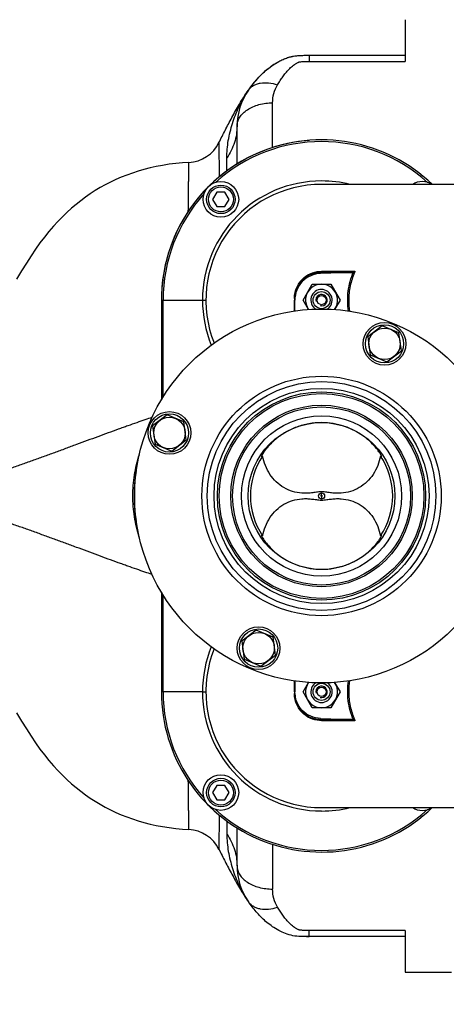
# Model space of a CAD drawing. Units: millimetres. Extents: x -2085 to 3609, y -794 to 3218.
# Drawn here: x 1566 to 1806, y -271 to 282 of the extents above; entities that cross this region are included whole.
import ezdxf

# ---------------------------------------------------------------- set-up
doc = ezdxf.new("R2010")
doc.units = ezdxf.units.MM
doc.header["$LTSCALE"] = 46.255
doc.header["$PDMODE"] = 3
doc.header["$PDSIZE"] = 0.3125
doc.layers.get('0').update_dxf_attribs({"linetype": 'CONTINUOUS'})
doc.layers.get('Defpoints').update_dxf_attribs({"linetype": 'CONTINUOUS'})
for name, color, linetype in [('02___PRT_ALL_AXES', 7, 'CONTINUOUS'), ('BEZUGSACHSEN', 7, 'CONTINUOUS'), ('BOHRUNGEN', 7, 'CONTINUOUS'), ('FASEN', 7, 'CONTINUOUS'), ('RUNDUNGEN', 7, 'CONTINUOUS')]:
    doc.layers.add(name, color=color, linetype=linetype)
doc.layers.add('AM_5', color=3, linetype='CONTINUOUS', lineweight=25)
doc.styles.get("Standard").update_dxf_attribs({"font": 'txt', "width": 0.7})
doc.dimstyles.new('AM_DIN$0', dxfattribs={"dimtxt": 3.5, "dimasz": 2.5, "dimexe": 1, "dimexo": 1, "dimgap": 1.5, "dimtad": 1, "dimdsep": 46, "dimtxsty": 'STANDARD', "dimcen": 0, "dimclrd": 256, "dimclre": 256, "dimclrt": 2, "dimadec": 0, "dimazin": 2, "dimtp": 0.1, "dimtm": 0.1, "dimtfac": 0.71, "dimtdec": 3, "dimtmove": 0, "dimatfit": 3, "dimfxl": 1, "dimlwd": -1, "dimlwe": -1, "dimarcsym": 0})

# ---------------------------------------------------------------- blocks, each defined once
blk = doc.blocks.new('*D11')
at = {"layer": 'AM_5', "ltscale": 10, "transparency": 16777216}
for p, q in [((1000.83, 494.86), (2161.76, 494.86)), ((2160.76, -435.14), (2160.76, 464.86)), ((1000.83, -465.14), (2161.76, -465.14))]:
    blk.add_line(p, q, dxfattribs=at)
for points in [[(2155.76, 464.86), (2165.76, 464.86), (2160.76, 494.86)], [(2155.76, -435.14), (2165.76, -435.14), (2160.76, -465.14)]]:
    blk.add_solid(points, dxfattribs=at)
at = {"layer": 'Defpoints', "color": 0, "ltscale": 10, "transparency": 16777216}
for p in [(999.83, 494.86), (2160.76, 494.86), (999.83, -465.14)]:
    blk.add_point(p, dxfattribs=at)
at = {"layer": 'AM_5', "color": 2, "ltscale": 10, "transparency": 16777216, "insert": (2128.26, 129.27), "char_height": 35, "attachment_point": 5, "rotation": 90}
blk.add_mtext('960', dxfattribs=at)
blk = doc.blocks.new('*D12')
at = {"layer": 'AM_5', "ltscale": 10, "transparency": 16777216}
for p, q in [((-690, 645.85), (2271.4, 645.85)), ((2270.4, 615.85), (2270.4, -435.14)), ((1000.83, -465.14), (2271.4, -465.14))]:
    blk.add_line(p, q, dxfattribs=at)
for points in [[(2265.4, 615.85), (2275.4, 615.85), (2270.4, 645.85)], [(2265.4, -435.14), (2275.4, -435.14), (2270.4, -465.14)]]:
    blk.add_solid(points, dxfattribs=at)
at = {"layer": 'Defpoints', "color": 0, "ltscale": 10, "transparency": 16777216}
for p in [(-691, 645.85), (999.83, -465.14), (2270.4, -465.14)]:
    blk.add_point(p, dxfattribs=at)
at = {"layer": 'AM_5', "color": 2, "ltscale": 10, "transparency": 16777216, "insert": (2237.9, 90.35), "char_height": 35, "attachment_point": 5, "rotation": 90}
blk.add_mtext('1130', dxfattribs=at)

msp = doc.modelspace()

# ---------------------------------------------------------------- linework, layer by layer
at = {"color": 7, "linetype": 'Continuous'}
for p, q in [((1865.543, 189.863), (1735.562, 189.863)), ((1676.665, 185.431), (1674.356, 181.431)), ((1681.284, 185.431), (1676.665, 185.431)), ((1683.594, 181.431), (1681.284, 185.431)), ((1674.356, 181.431), (1676.665, 177.431)), ((1676.665, 177.431), (1681.284, 177.431)), ((1681.284, 177.431), (1683.594, 181.431)), ((1752.536, 140.456), (1735.014, 139.844)), ((1725.151, 124.863), (1730.347, 133.863)), ((1730.347, 133.863), (1740.739, 133.863)), ((1740.739, 133.863), (1745.936, 124.863)), ((1645.543, 124.863), (1645.543, 68.9)), ((1720.543, 118.765), (1720.543, 124.844)), ((1728.19, 119.599), (1725.151, 124.863)), ((1745.936, 124.863), (1742.887, 119.582)), ((1701.801, 36.98), (1701.804, 36.923)), ((1769.283, 36.923), (1769.286, 36.955)), ((1701.804, -7.198), (1701.801, -7.255)), ((1769.286, -7.228), (1769.283, -7.198)), ((1645.543, -39.174), (1645.543, -95.137)), ((1720.543, -89.04), (1720.543, -95.113)), ((1725.151, -95.137), (1728.2, -89.856)), ((1742.897, -89.874), (1745.936, -95.137)), ((1730.347, -104.137), (1725.151, -95.137)), ((1745.936, -95.137), (1740.739, -104.137)), ((1740.739, -104.137), (1730.347, -104.137)), ((1735.014, -110.119), (1752.536, -110.731)), ((1676.665, -147.706), (1674.356, -151.706)), ((1681.284, -147.706), (1676.665, -147.706)), ((1683.594, -151.706), (1681.284, -147.706)), ((1674.356, -151.706), (1676.665, -155.706)), ((1681.284, -155.706), (1683.594, -151.706)), ((1676.665, -155.706), (1681.284, -155.706)), ((1735.562, -160.137), (1865.543, -160.137)), ((1782.543, -252.637), (1808.543, -252.637))]:
    msp.add_line(p, q, dxfattribs=at)
at = {"color": 9, "linetype": 'Continuous'}
for p, q in [((1735.02, 139.844), (1735.02, 140.338)), ((1753.515, 140.674), (1754.076, 140.435)), ((1645.543, 124.863), (1670.555, 124.863)), ((1646.508, 70.49), (1646.508, 124.863)), ((1720.288, 125.764), (1720.288, 125.313)), ((1720.288, 125.313), (1720.288, 125.013)), ((1720.288, 125.013), (1720.288, 124.863)), ((1735.543, 15.204), (1735.543, 16.602)), ((1735.543, 14.521), (1735.543, 13.123)), ((1646.508, -95.137), (1646.508, -40.765)), ((1668.624, -95.137), (1645.543, -95.137)), ((1668.625, -95.137), (1670.555, -95.137)), ((1720.288, -95.137), (1720.288, -95.588)), ((1720.288, -95.588), (1720.288, -95.888)), ((1720.288, -95.888), (1720.288, -96.038)), ((1735.02, -110.613), (1735.02, -110.119)), ((1754.076, -110.709), (1753.515, -110.949))]:
    msp.add_line(p, q, dxfattribs=at)
at = {"color": 7, "linetype": 'Continuous'}
for points in [[(1660.973, 202.185), (1657.48, 201.961), (1653.614, 201.601), (1649.856, 201.135), (1646.196, 200.564), (1642.63, 199.892), (1639.154, 199.123), (1635.765, 198.26), (1632.457, 197.303), (1629.223, 196.255), (1626.059, 195.115), (1622.96, 193.884), (1619.921, 192.563), (1616.94, 191.149), (1614.015, 189.644), (1611.144, 188.046), (1608.325, 186.355), (1605.56, 184.57), (1602.845, 182.691), (1600.187, 180.72), (1597.57, 178.646), (1594.991, 176.464), (1592.434, 174.155), (1589.895, 171.71), (1587.364, 169.11), (1584.841, 166.348), (1582.321, 163.408), (1579.819, 160.297), (1577.312, 156.982), (1574.831, 153.498), (1572.295, 149.732), (1569.695, 145.669), (1567.014, 141.309), (1564.18, 136.594)], [(1564.18, -106.869), (1567.014, -111.583), (1569.695, -115.944), (1572.295, -120.006), (1574.831, -123.772), (1577.312, -127.257), (1579.819, -130.571), (1582.321, -133.683), (1584.841, -136.623), (1587.364, -139.385), (1589.895, -141.984), (1592.434, -144.43), (1594.991, -146.738), (1597.57, -148.921), (1600.187, -150.995), (1602.845, -152.965), (1605.56, -154.845), (1608.325, -156.629), (1611.144, -158.32), (1614.015, -159.918), (1616.94, -161.424), (1619.921, -162.837), (1622.96, -164.159), (1626.059, -165.39), (1629.223, -166.529), (1632.457, -167.578), (1635.765, -168.534), (1639.154, -169.398), (1642.63, -170.167), (1646.196, -170.838), (1649.856, -171.409), (1653.614, -171.876), (1657.48, -172.236), (1660.973, -172.46)]]:
    msp.add_lwpolyline(points, dxfattribs=at)
for centre, radius in [((1678.975, 181.431), 10), ((1735.543, 14.863), 105), ((1770.942, 100.322), 12), ((1770.942, 100.322), 10.75), ((1735.543, 14.863), 58.5), ((1735.543, 14.863), 57.5), ((1650.084, 50.261), 12), ((1650.084, 50.261), 10.75), ((1735.543, 14.863), 41.231), ((1700.145, -70.596), 12), ((1700.145, -70.596), 10.75), ((1678.975, -151.706), 10)]:
    msp.add_circle(centre, radius, dxfattribs=at)
at = {"color": 9, "linetype": 'Continuous'}
for radius in [60.422, 1.739, 0.341]:
    msp.add_circle((1735.543, 14.863), radius, dxfattribs=at)
for centre, radius, start, end in [((1735.543, 124.863), 90, 46.26722, 180), ((1735.543, 124.863), 89.035, 47.97469, 132.03259), ((1735.543, 124.863), 66.921, 90, 180), ((1735.562, 124.841), 66.953, 76.26285, 90.0158), ((1735.543, 124.863), 89.035, 137.96741, 180), ((1725.963, 2780.189), 2639.867, 270.196572, 270.576751), ((1727.367, 2688.97), 2547.896, 270.185964, 270.601748), ((1735.644, 124.862), 67.018, 179.99974, 202.13974), ((1788.947, 124.866), 38.141, 180.00703, 189.38695), ((1735.644, -95.137), 67.018, 157.86026, 180.00026), ((1789.058, -95.149), 38.252, 170.62672, 179.98126), ((1735.543, -95.137), 90, 180, 313.73278), ((1735.543, -95.137), 89.035, 180, 222.03259), ((1735.543, -95.137), 66.921, 180, 270), ((1726.79, -2627.949), 2517.349, 89.413998, 89.812679), ((1726.471, -2789.658), 2678.312, 89.408403, 89.803913), ((1735.562, -95.114), 66.954, 269.98431, 283.73703), ((1735.543, -95.137), 89.035, 227.96741, 312.02531)]:
    msp.add_arc(centre, radius, start, end, dxfattribs=at)
at = {"color": 7, "linetype": 'Continuous'}
for centre, radius, start, end in [((1735.543, 124.863), 65, 90, 201.74434), ((1792.112, 181.431), 10, 57.65716, 122.34284), ((1735.543, 124.863), 9, 324.02912, 215.82691), ((1735.543, 124.863), 3.2, 255, 195), ((1735.543, 14.863), 40, 145.8658, 214.1342), ((1696.759, 43.194), 8.176, 312.75669, 313.95394), ((1735.543, 14.863), 40, 325.8658, 34.1342), ((1735.543, -95.137), 65, 158.25566, 270), ((1735.543, -95.137), 9, 144.02912, 35.82691), ((1735.543, -95.137), 3.2, 255, 195), ((1792.112, -151.706), 10, 237.65716, 302.34284)]:
    msp.add_arc(centre, radius, start, end, dxfattribs=at)
at = {"color": 9, "linetype": 'Continuous'}
for points, knots in [([(1720.288, 125.764), (1720.288, 128.026), (1721.264, 132.446), (1725.16, 137.54), (1730.23, 140.463), (1733.887, 141.082), (1735.637, 141.087)], [0, 0, 0, 0, 0.2833527, 0.5453575, 0.7808796, 1, 1, 1, 1]), ([(1735.637, 141.087), (1735.605, 140.9), (1735.488, 140.564), (1735.17, 140.349), (1735.02, 140.338)], [0, 0, 0, 0, 0.5590918, 1, 1, 1, 1]), ([(1750.704, 118.729), (1750.12, 122.401), (1750.005, 129.969), (1752.048, 137.243), (1753.515, 140.674)], [0, 0, 0, 0, 0.4990917, 1, 1, 1, 1]), ([(1754.076, 140.435), (1753.022, 137.988), (1751.374, 132.876), (1750.806, 127.529), (1750.806, 124.861)], [0, 0, 0, 0, 0.4996105, 1, 1, 1, 1]), ([(1754.126, 141.214), (1754.198, 141.11), (1754.207, 140.814), (1754.131, 140.563), (1754.076, 140.435)], [0, 0, 0, 0, 0.4768015, 1, 1, 1, 1]), ([(1720.286, 118.723), (1720.286, 119.233), (1720.288, 121.279), (1720.288, 123.326), (1720.288, 124.863)], [0, 0, 0, 0, 0.2491638, 1, 1, 1, 1]), ([(1720.288, 125.764), (1720.324, 125.765), (1720.385, 125.768), (1720.472, 125.767), (1720.509, 125.777), (1720.543, 125.772), (1720.543, 125.778)], [0, 0, 0, 0, 0.4222826, 0.739969, 0.9344316, 1, 1, 1, 1]), ([(1720.288, -95.137), (1720.288, -94.621), (1720.288, -92.575), (1720.287, -90.528), (1720.286, -88.998)], [0, 0, 0, 0, 0.2520428, 1, 1, 1, 1]), ([(1753.515, -110.949), (1752.048, -107.518), (1750.005, -100.243), (1750.12, -92.676), (1750.704, -89.004)], [0, 0, 0, 0, 0.5009083, 1, 1, 1, 1]), ([(1720.543, -96.052), (1720.543, -96.047), (1720.509, -96.051), (1720.472, -96.041), (1720.385, -96.042), (1720.324, -96.039), (1720.288, -96.038)], [0, 0, 0, 0, 0.0655684, 0.2600309, 0.5777174, 1, 1, 1, 1]), ([(1735.637, -111.362), (1733.888, -111.357), (1730.229, -110.738), (1725.161, -107.815), (1721.264, -102.721), (1720.288, -98.302), (1720.288, -96.038)], [0, 0, 0, 0, 0.219037, 0.4547637, 0.7165051, 1, 1, 1, 1]), ([(1750.806, -95.137), (1750.806, -97.805), (1751.374, -103.151), (1753.022, -108.263), (1754.076, -110.709)], [0, 0, 0, 0, 0.5003901, 1, 1, 1, 1]), ([(1735.02, -110.613), (1735.17, -110.624), (1735.488, -110.838), (1735.605, -111.174), (1735.637, -111.362)], [0, 0, 0, 0, 0.4409082, 1, 1, 1, 1]), ([(1754.076, -110.709), (1754.131, -110.837), (1754.192, -111.04), (1754.196, -111.307), (1754.165, -111.442), (1754.125, -111.489)], [0, 0, 0, 0, 0.5185214, 0.7688462, 1, 1, 1, 1])]:
    msp.add_open_spline(points, degree=3, knots=knots, dxfattribs=at)
at = {"color": 7, "linetype": 'Continuous'}
for points, knots in [([(1735.02, 140.338), (1733.371, 140.336), (1729.918, 139.753), (1725.134, 136.973), (1721.461, 132.127), (1720.543, 127.93), (1720.543, 125.778)], [0, 0, 0, 0, 0.2180786, 0.4530037, 0.7153389, 1, 1, 1, 1]), ([(1735.014, 139.844), (1733.107, 139.778), (1729.278, 138.893), (1724.481, 135.523), (1721.286, 130.605), (1720.543, 126.748), (1720.543, 124.839)], [0, 0, 0, 0, 0.2500174, 0.4999962, 0.7499768, 1, 1, 1, 1]), ([(1735.543, 56.045), (1733.156, 56.045), (1728.404, 55.625), (1721.6, 53.78), (1715.453, 50.909), (1711.011, 47.851), (1708.029, 45.226), (1706.201, 43.365), (1704.728, 41.648), (1703.734, 40.338), (1703.103, 39.419), (1702.675, 38.718), (1702.28, 38.066), (1701.947, 37.498), (1701.827, 37.187), (1701.808, 37.06)], [0, 0, 0, 0, 0.1766049, 0.3506749, 0.5189279, 0.6760505, 0.7477127, 0.8126047, 0.8688266, 0.9149247, 0.9341895, 0.951253, 0.9757219, 0.9905431, 1, 1, 1, 1]), ([(1769.09, 37.525), (1768.847, 38.041), (1768.019, 39.42), (1766.203, 41.921), (1763.276, 45.119), (1759.223, 48.539), (1754.181, 51.668), (1746.391, 54.984), (1739.883, 56.045), (1735.543, 56.045)], [0, 0, 0, 0, 0.0427519, 0.1202664, 0.2314927, 0.3669304, 0.516713, 0.6745815, 1, 1, 1, 1]), ([(1701.804, 36.923), (1701.808, 36.9), (1701.845, 36.863), (1701.907, 36.884), (1701.996, 36.926), (1702.134, 37.033), (1702.246, 37.132), (1702.31, 37.191)], [0, 0, 0, 0, 0.1108868, 0.1852924, 0.2888385, 0.5871847, 1, 1, 1, 1]), ([(1735.543, 17.195), (1734.568, 17.195), (1732.684, 16.943), (1729.927, 16.529), (1727.224, 16.328), (1723.657, 16.398), (1719.238, 17.198), (1714.279, 19.367), (1709.924, 22.667), (1706.392, 26.913), (1703.814, 31.867), (1702.78, 35.469), (1702.434, 37.308)], [0, 0, 0, 0, 0.0668155, 0.1297313, 0.1912339, 0.2522675, 0.3739561, 0.4962858, 0.6198749, 0.7450059, 0.8717386, 1, 1, 1, 1]), ([(1768.652, 37.308), (1768.306, 35.469), (1767.272, 31.867), (1764.695, 26.913), (1761.162, 22.667), (1756.808, 19.367), (1751.849, 17.198), (1747.429, 16.398), (1743.862, 16.328), (1741.159, 16.529), (1738.403, 16.943), (1736.518, 17.195), (1735.543, 17.195)], [0, 0, 0, 0, 0.1282614, 0.2549941, 0.3801251, 0.5037142, 0.6260439, 0.7477325, 0.8087661, 0.8702686, 0.9331845, 1, 1, 1, 1]), ([(1768.652, 37.308), (1768.732, 37.231), (1768.873, 37.1), (1769.043, 36.958), (1769.156, 36.893), (1769.214, 36.87), (1769.268, 36.878), (1769.28, 36.909), (1769.283, 36.923)], [0, 0, 0, 0, 0.4124007, 0.7138375, 0.8189823, 0.8935998, 0.9448638, 1, 1, 1, 1]), ([(1769.286, 36.958), (1769.285, 37.029), (1769.224, 37.225), (1769.145, 37.407), (1769.09, 37.525)], [0, 0, 0, 0, 0.3544308, 1, 1, 1, 1]), ([(1702.434, -7.583), (1702.78, -5.744), (1703.814, -2.141), (1706.392, 2.813), (1709.924, 7.058), (1714.279, 10.358), (1719.238, 12.528), (1723.657, 13.327), (1727.224, 13.397), (1729.927, 13.197), (1732.684, 12.783), (1734.568, 12.53), (1735.543, 12.53)], [0, 0, 0, 0, 0.1282614, 0.2549941, 0.3801251, 0.5037142, 0.6260439, 0.7477325, 0.8087661, 0.8702686, 0.9331845, 1, 1, 1, 1]), ([(1735.543, 12.53), (1736.518, 12.53), (1738.403, 12.783), (1741.159, 13.197), (1743.862, 13.397), (1747.429, 13.327), (1751.849, 12.528), (1756.808, 10.358), (1761.162, 7.058), (1764.695, 2.813), (1767.272, -2.141), (1768.306, -5.744), (1768.652, -7.583)], [0, 0, 0, 0, 0.0668155, 0.1297313, 0.1912339, 0.2522675, 0.3739561, 0.4962858, 0.6198749, 0.7450059, 0.8717386, 1, 1, 1, 1]), ([(1701.801, -7.255), (1701.803, -7.371), (1701.896, -7.666), (1702.04, -7.929), (1702.133, -8.089)], [0, 0, 0, 0, 0.3866044, 1, 1, 1, 1]), ([(1702.434, -7.583), (1702.354, -7.506), (1702.214, -7.375), (1702.043, -7.233), (1701.931, -7.168), (1701.873, -7.145), (1701.819, -7.153), (1701.807, -7.183), (1701.804, -7.198)], [0, 0, 0, 0, 0.4122518, 0.7136848, 0.8189429, 0.8935946, 0.9448406, 1, 1, 1, 1]), ([(1702.133, -8.089), (1702.454, -8.641), (1703.348, -10.129), (1705.318, -12.706), (1708.342, -15.892), (1714.004, -20.49), (1723.075, -25.022), (1731.331, -26.32), (1735.543, -26.32)], [0, 0, 0, 0, 0.0482884, 0.1312279, 0.2447742, 0.3797318, 0.6814114, 1, 1, 1, 1]), ([(1735.543, -26.32), (1737.875, -26.32), (1742.517, -25.917), (1749.18, -24.154), (1755.231, -21.399), (1760.37, -17.962), (1764.332, -14.344), (1766.765, -11.454), (1768.08, -9.561), (1768.679, -8.592), (1769.046, -7.906), (1769.211, -7.536), (1769.255, -7.392)], [0, 0, 0, 0, 0.1727961, 0.3432276, 0.508294, 0.6631675, 0.7993817, 0.9045538, 0.9423103, 0.9700981, 0.9888521, 1, 1, 1, 1]), ([(1769.283, -7.198), (1769.281, -7.185), (1769.272, -7.161), (1769.226, -7.141), (1769.158, -7.165), (1769.018, -7.249), (1768.91, -7.345), (1768.83, -7.416)], [0, 0, 0, 0, 0.0673527, 0.1247742, 0.2449535, 0.4308907, 1, 1, 1, 1]), ([(1769.255, -7.392), (1769.26, -7.376), (1769.274, -7.324), (1769.285, -7.27), (1769.286, -7.232)], [0, 0, 0, 0, 0.3096003, 1, 1, 1, 1]), ([(1735.014, -110.119), (1733.107, -110.052), (1729.278, -109.168), (1724.481, -105.797), (1721.286, -100.88), (1720.543, -97.022), (1720.543, -95.113)], [0, 0, 0, 0, 0.2500155, 0.4999947, 0.7499779, 1, 1, 1, 1]), ([(1720.543, -96.052), (1720.543, -98.205), (1721.461, -102.402), (1725.135, -107.248), (1729.918, -110.028), (1733.372, -110.611), (1735.02, -110.613)], [0, 0, 0, 0, 0.2848037, 0.5468752, 0.7820044, 1, 1, 1, 1]), ([(1677.907, -183.614), (1679.038, -185.917), (1680.798, -189.386), (1683.241, -194.039), (1685.181, -197.672), (1687.236, -201.431), (1690.228, -206.654), (1692.687, -210.538), (1694.48, -213.069)], [0, 0, 0, 0, 0.227637, 0.3449002, 0.4661514, 0.592866, 0.7248954, 1, 1, 1, 1])]:
    msp.add_open_spline(points, degree=3, knots=knots, dxfattribs=at)
for points in [[(1752.536, 140.456), (1752.87, 140.468), (1753.211, 140.535), (1753.515, 140.674)], [(1753.515, 140.674), (1753.762, 140.787), (1754.009, 140.969), (1754.125, 141.214)], [(1701.808, 37.06), (1701.804, 37.034), (1701.802, 37.007), (1701.801, 36.98)], [(1768.83, -7.416), (1768.77, -7.471), (1768.711, -7.526), (1768.652, -7.583)], [(1753.515, -110.949), (1753.211, -110.81), (1752.87, -110.743), (1752.536, -110.731)], [(1754.125, -111.489), (1754.009, -111.244), (1753.762, -111.062), (1753.515, -110.949)]]:
    msp.add_open_spline(points, degree=3, dxfattribs=at)
at = {"layer": '02___PRT_ALL_AXES', "color": 7, "linetype": 'Continuous'}
msp.add_circle((1735.543, 14.863), 45, dxfattribs=at)
at = {"layer": 'BEZUGSACHSEN', "color": 7, "linetype": 'Continuous'}
for p, q in [((1769.605, 110.47), (1761.484, 104.239)), ((1779.063, 106.553), (1769.605, 110.47)), ((1780.399, 96.404), (1779.063, 106.553)), ((1761.484, 104.239), (1762.82, 94.09)), ((1762.82, 94.09), (1772.278, 90.173)), ((1772.278, 90.173), (1780.399, 96.404)), ((1648.748, 60.41), (1640.627, 54.178)), ((1658.206, 56.492), (1648.748, 60.41)), ((1659.542, 46.344), (1658.206, 56.492)), ((1640.627, 54.178), (1641.963, 44.029)), ((1651.421, 40.112), (1659.542, 46.344)), ((1641.963, 44.029), (1651.421, 40.112)), ((1698.809, -60.447), (1690.688, -66.679)), ((1708.266, -64.365), (1698.809, -60.447)), ((1709.602, -74.513), (1708.266, -64.365)), ((1690.688, -66.679), (1692.024, -76.828)), ((1692.024, -76.828), (1701.481, -80.745)), ((1701.481, -80.745), (1709.602, -74.513))]:
    msp.add_line(p, q, dxfattribs=at)
for centre in [(1770.942, 100.322), (1650.084, 50.261), (1700.145, -70.596)]:
    msp.add_circle(centre, 8.865, dxfattribs=at)
msp.add_arc((1735.543, 124.863), 90, 94.43337, 175.39618, dxfattribs=at)
for points, knots in [([(1694.48, 242.795), (1695.37, 244.052), (1697.234, 246.545), (1700.301, 250.132), (1703.737, 253.536), (1707.648, 256.648), (1711.322, 258.871), (1714.535, 260.371), (1717.123, 261.303), (1719.851, 261.952), (1722.691, 262.264), (1725.598, 262.365), (1727.557, 262.363), (1728.543, 262.363)], [0, 0, 0, 0, 0.1120412, 0.2261981, 0.342955, 0.463215, 0.5888426, 0.6542154, 0.7208323, 0.7885311, 0.8576104, 0.928243, 1, 1, 1, 1]), ([(1677.907, 213.339), (1679.038, 215.643), (1680.798, 219.111), (1683.241, 223.765), (1685.181, 227.397), (1687.236, 231.157), (1690.228, 236.379), (1692.687, 240.263), (1694.48, 242.795)], [0, 0, 0, 0, 0.227637, 0.3449002, 0.4661514, 0.592866, 0.7248954, 1, 1, 1, 1])]:
    msp.add_open_spline(points, degree=3, knots=knots, dxfattribs=at)
at = {"layer": 'BOHRUNGEN', "color": 7, "linetype": 'Continuous'}
for centre in [(1735.543, 124.863), (1735.543, -95.137)]:
    msp.add_circle(centre, 2.56, dxfattribs=at)
at = {"layer": 'FASEN', "color": 7, "linetype": 'Continuous'}
for centre, radius in [((1678.975, 181.431), 8), ((1678.975, 181.431), 7), ((1735.543, 124.863), 4.8), ((1735.543, -95.137), 4.8), ((1678.975, -151.706), 8), ((1678.975, -151.706), 7)]:
    msp.add_circle(centre, radius, dxfattribs=at)
for centre, start, end in [((1735.543, 124.863), 302.34957, 237.39091), ((1735.543, -95.137), 122.34957, 57.39091)]:
    msp.add_arc(centre, 6, start, end, dxfattribs=at)
at = {"layer": 'RUNDUNGEN', "color": 7, "linetype": 'Continuous'}
for p, q in [((1782.543, 282.363), (1782.543, 258.884)), ((1728.543, 262.363), (1782.543, 262.363)), ((1688.043, 201.299), (1688.043, 222.567)), ((1688.043, -192.842), (1688.043, -171.573)), ((1782.543, -229.159), (1782.543, -252.637)), ((1782.543, -232.637), (1728.543, -232.637))]:
    msp.add_line(p, q, dxfattribs=at)
at = {"layer": 'RUNDUNGEN', "color": 9, "linetype": 'Continuous'}
for p, q in [((1728.543, 262.363), (1728.543, 258.884)), ((1728.543, 258.884), (1782.543, 258.884)), ((1708.043, 210.546), (1708.043, 235.647)), ((1677.907, 213.339), (1677.923, 193.982)), ((1682.319, 197.432), (1682.319, 204.717)), ((1677.923, -164.257), (1677.907, -183.614)), ((1682.319, -167.706), (1682.319, -174.991)), ((1708.043, -180.82), (1708.043, -205.921)), ((1782.543, -229.159), (1728.543, -229.159)), ((1728.543, -232.637), (1728.543, -229.159))]:
    msp.add_line(p, q, dxfattribs=at)
for radius in [67.236, 64.247, 51]:
    msp.add_circle((1735.543, 14.863), radius, dxfattribs=at)
at = {"layer": 'RUNDUNGEN', "color": 7, "linetype": 'Continuous'}
msp.add_circle((1735.543, 14.863), 50, dxfattribs=at)
for centre, radius, start, end in [((1723.043, 222.567), 35, 144.69567, 180), ((1659.956, 222.159), 20, 272.91417, 333.83192), ((1659.956, -192.434), 20, 26.16808, 87.08583), ((1723.043, -192.842), 35, 180, 215.30433), ((1728.247, 195.6), 428.238, 269.85212, 270.03968)]:
    msp.add_arc(centre, radius, start, end, dxfattribs=at)
at = {"layer": 'RUNDUNGEN', "color": 9, "linetype": 'Continuous'}
for centre, radius, start, end in [((1736.629, 212.954), 51.644, 144.70229, 146.11367), ((1705.243, 14.863), 75.074, 169.44249, 190.55771), ((1736.63, -183.228), 51.644, 213.8863, 215.2977)]:
    msp.add_arc(centre, radius, start, end, dxfattribs=at)
at = {"layer": 'RUNDUNGEN', "color": 7, "linetype": 'Continuous'}
for points, knots in [([(1694.48, 242.795), (1694.626, 243), (1696.166, 245.156), (1699.332, 249.186), (1704.674, 254.529), (1711.2, 259.065), (1719.277, 262.381), (1725.437, 262.363), (1728.543, 262.363)], [0, 0, 0, 0, 0.0206147, 0.2164918, 0.4123688, 0.6082459, 0.8041229, 1, 1, 1, 1]), ([(1728.543, -232.637), (1725.437, -232.637), (1719.277, -232.655), (1711.2, -229.339), (1704.674, -224.804), (1699.332, -219.461), (1696.166, -215.431), (1694.626, -213.275), (1694.48, -213.069)], [0, 0, 0, 0, 0.1958771, 0.3917541, 0.5876312, 0.7835082, 0.9793853, 1, 1, 1, 1])]:
    msp.add_open_spline(points, degree=3, knots=knots, dxfattribs=at)
at = {"layer": 'RUNDUNGEN', "color": 9, "linetype": 'Continuous'}
for points, knots in [([(1710.802, 245.823), (1711.27, 246.599), (1712.225, 248.127), (1713.747, 250.349), (1715.101, 252.126), (1716.254, 253.488), (1717.168, 254.48), (1718.143, 255.436), (1719.194, 256.349), (1720.14, 257.059), (1720.949, 257.592), (1721.594, 257.979), (1722.162, 258.276), (1722.648, 258.489), (1722.973, 258.607), (1723.251, 258.677), (1723.547, 258.726), (1724.077, 258.789), (1724.843, 258.839), (1725.766, 258.869), (1727, 258.886), (1727.926, 258.884), (1728.543, 258.884)], [0, 0, 0, 0, 0.1154997, 0.2297444, 0.3433054, 0.400158, 0.457352, 0.5152097, 0.5741629, 0.6347643, 0.6658866, 0.6976997, 0.7305571, 0.7476061, 0.7653274, 0.7745961, 0.7841412, 0.8035081, 0.8426386, 0.881941, 0.9212876, 1, 1, 1, 1]), ([(1694.48, 242.795), (1694.84, 243.303), (1695.685, 244.255), (1697.252, 245.404), (1699.089, 246.259), (1701.927, 247.011), (1705.957, 247.092), (1709.17, 246.364), (1710.802, 245.823)], [0, 0, 0, 0, 0.1054787, 0.2136638, 0.326869, 0.4467438, 0.7087888, 1, 1, 1, 1]), ([(1708.043, 235.647), (1708.043, 237.432), (1708.503, 240.995), (1709.892, 244.315), (1710.802, 245.823)], [0, 0, 0, 0, 0.5035469, 1, 1, 1, 1]), ([(1682.319, 204.717), (1682.319, 207.975), (1682.906, 214.565), (1685.331, 224.141), (1688.824, 233.338), (1691.958, 239.068), (1693.758, 241.747)], [0, 0, 0, 0, 0.2491563, 0.5030693, 0.7532075, 1, 1, 1, 1]), ([(1688.043, 222.567), (1688.043, 223.428), (1688.317, 225.199), (1689.505, 227.698), (1691.402, 229.973), (1693.921, 231.946), (1696.965, 233.556), (1701.647, 235.173), (1705.471, 235.647), (1708.043, 235.647)], [0, 0, 0, 0, 0.0984635, 0.2016693, 0.3131083, 0.4344657, 0.5657165, 0.7054869, 1, 1, 1, 1]), ([(1688.043, 222.567), (1688.043, 221.019), (1687.797, 217.902), (1686.696, 213.31), (1684.883, 208.858), (1683.24, 206.066), (1682.319, 204.717)], [0, 0, 0, 0, 0.2442431, 0.4909069, 0.7422123, 1, 1, 1, 1]), ([(1660.665, 174.776), (1660.694, 176.763), (1660.746, 180.547), (1660.802, 185.148), (1660.84, 188.521), (1660.865, 190.793), (1660.886, 192.88), (1660.905, 194.772), (1660.922, 196.46), (1660.935, 197.939), (1660.947, 199.201), (1660.955, 200.115), (1660.961, 200.734), (1660.964, 201.112), (1660.967, 201.433), (1660.969, 201.696), (1660.97, 201.879), (1660.972, 201.997), (1660.972, 202.063), (1660.973, 202.114), (1660.972, 202.151), (1660.974, 202.173), (1660.972, 202.183), (1660.973, 202.185)], [0, 0, 0, 0, 0.2174911, 0.4141532, 0.5036206, 0.5866499, 0.6628778, 0.7319952, 0.7937053, 0.8477205, 0.8938243, 0.9318317, 0.9477413, 0.9615585, 0.9732717, 0.9828728, 0.9903539, 0.9932971, 0.9957074, 0.9975838, 0.9989254, 0.9997311, 1, 1, 1, 1]), ([(1640.259, 58.955), (1638.945, 58.513), (1636.104, 57.543), (1631.577, 55.981), (1627.476, 54.539), (1623.99, 53.294), (1620.301, 51.973), (1615.555, 50.259), (1609.737, 48.128), (1603.783, 45.932), (1597.728, 43.698), (1591.6, 41.435), (1585.418, 39.151), (1579.189, 36.872), (1573.971, 34.987), (1569.78, 33.491), (1565.573, 32.002), (1558.169, 29.467), (1551.774, 27.425), (1547.483, 26.148)], [0, 0, 0, 0, 0.0422492, 0.0915023, 0.1459907, 0.1747597, 0.2043312, 0.265439, 0.3285835, 0.3931987, 0.4588708, 0.5253201, 0.5923399, 0.6597686, 0.7274938, 0.7614414, 0.7954338, 0.8635237, 1, 1, 1, 1]), ([(1633.15, -8.375), (1631.954, -4.623), (1630.125, 3.077), (1629.201, 14.904), (1630.138, 26.73), (1631.975, 34.427), (1633.175, 38.179)], [0, 0, 0, 0, 0.250004, 0.5, 0.749996, 1, 1, 1, 1]), ([(1640.259, -29.23), (1638.945, -28.788), (1636.104, -27.818), (1631.577, -26.256), (1627.476, -24.814), (1623.99, -23.569), (1620.301, -22.247), (1615.555, -20.534), (1609.737, -18.403), (1603.783, -16.206), (1597.728, -13.972), (1591.6, -11.71), (1585.418, -9.425), (1579.189, -7.147), (1573.971, -5.262), (1569.78, -3.766), (1565.573, -2.277), (1558.169, 0.258), (1551.774, 2.3), (1547.483, 3.578)], [0, 0, 0, 0, 0.0422493, 0.0915026, 0.1459909, 0.1747599, 0.2043314, 0.2654392, 0.3285837, 0.3931989, 0.4588709, 0.5253203, 0.59234, 0.6597687, 0.7274939, 0.7614415, 0.7954339, 0.8635238, 1, 1, 1, 1]), ([(1660.973, -172.46), (1660.972, -172.458), (1660.974, -172.447), (1660.972, -172.426), (1660.973, -172.389), (1660.972, -172.337), (1660.972, -172.271), (1660.97, -172.154), (1660.969, -171.971), (1660.967, -171.708), (1660.964, -171.387), (1660.961, -171.008), (1660.955, -170.389), (1660.947, -169.476), (1660.935, -168.214), (1660.922, -166.735), (1660.905, -165.046), (1660.886, -163.154), (1660.865, -161.068), (1660.84, -158.795), (1660.802, -155.423), (1660.746, -150.821), (1660.694, -147.038), (1660.665, -145.051)], [0, 0, 0, 0, 0.0002689, 0.0010746, 0.0024162, 0.0042926, 0.0067029, 0.0096461, 0.0171272, 0.0267283, 0.0384415, 0.0522587, 0.0681683, 0.1061757, 0.1522795, 0.2062946, 0.2680048, 0.3371222, 0.4133501, 0.4963793, 0.5858467, 0.7825089, 1, 1, 1, 1]), ([(1682.319, -174.991), (1682.319, -178.249), (1682.906, -184.84), (1685.331, -194.415), (1688.824, -203.612), (1691.958, -209.343), (1693.758, -212.022)], [0, 0, 0, 0, 0.2491563, 0.5030693, 0.7532076, 1, 1, 1, 1]), ([(1682.319, -174.991), (1683.24, -176.341), (1684.883, -179.133), (1686.696, -183.585), (1687.797, -188.177), (1688.043, -191.294), (1688.043, -192.842)], [0, 0, 0, 0, 0.2577877, 0.5090931, 0.7557569, 1, 1, 1, 1]), ([(1688.043, -192.842), (1688.043, -193.702), (1688.317, -195.474), (1689.505, -197.973), (1691.402, -200.247), (1693.921, -202.221), (1696.965, -203.831), (1701.647, -205.447), (1705.471, -205.921), (1708.043, -205.921)], [0, 0, 0, 0, 0.0984635, 0.2016693, 0.3131083, 0.4344657, 0.5657165, 0.7054869, 1, 1, 1, 1]), ([(1710.802, -216.098), (1709.892, -214.59), (1708.503, -211.269), (1708.043, -207.707), (1708.043, -205.921)], [0, 0, 0, 0, 0.4964531, 1, 1, 1, 1]), ([(1694.48, -213.069), (1694.84, -213.577), (1695.685, -214.53), (1697.252, -215.678), (1699.089, -216.534), (1701.927, -217.285), (1705.957, -217.367), (1709.17, -216.638), (1710.802, -216.098)], [0, 0, 0, 0, 0.1054787, 0.2136638, 0.326869, 0.4467438, 0.7087888, 1, 1, 1, 1]), ([(1728.543, -229.159), (1727.926, -229.159), (1727, -229.16), (1725.766, -229.144), (1724.843, -229.114), (1724.077, -229.064), (1723.547, -229), (1723.251, -228.952), (1722.973, -228.882), (1722.648, -228.763), (1722.162, -228.551), (1721.594, -228.253), (1720.949, -227.867), (1720.14, -227.334), (1719.194, -226.624), (1718.143, -225.711), (1717.168, -224.755), (1716.254, -223.763), (1715.101, -222.4), (1713.747, -220.623), (1712.225, -218.401), (1711.27, -216.873), (1710.802, -216.098)], [0, 0, 0, 0, 0.0787125, 0.118059, 0.1573615, 0.196492, 0.2158588, 0.225404, 0.2346727, 0.2523939, 0.2694429, 0.3023003, 0.3341135, 0.3652356, 0.425837, 0.4847902, 0.5426479, 0.5998419, 0.6566945, 0.7702555, 0.8845003, 1, 1, 1, 1])]:
    msp.add_open_spline(points, degree=3, knots=knots, dxfattribs=at)

# ---------------------------------------------------------------- dimensions: what is measured, and where the dimension line sits
at = {"layer": 'AM_5', "ltscale": 10}
dim = msp.add_linear_dim(base=(2270.401, -465.137), p1=(-690.999, 645.846), p2=(999.828, -465.137), angle=90, text='1130', dimstyle='AM_DIN$0', override={"dimtxt": 35, "dimasz": 30, "dimgap": 15, "dimsah": 1}, dxfattribs=at)
dim.commit()
dim.dimension.update_dxf_attribs({"geometry": '*D12', "text_midpoint": (2237.901, 90.354)})
dim = msp.add_linear_dim(base=(2160.763, 494.863), p1=(999.828, -465.137), p2=(999.828, 494.863), angle=90, text='960', dimstyle='AM_DIN$0', override={"dimtxt": 35, "dimasz": 30, "dimgap": 15, "dimsah": 1}, dxfattribs=at)
dim.commit()
dim.dimension.update_dxf_attribs({"geometry": '*D11', "text_midpoint": (2160.763, 129.272), "dimtype": 160})

doc.saveas('drawing.dxf')
